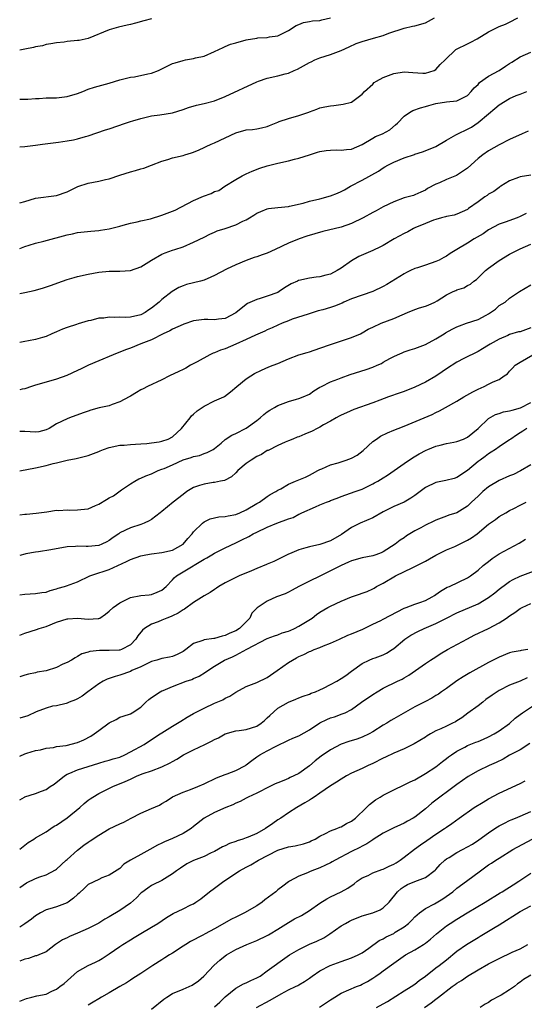
# Model space of a CAD drawing. Units: inches. Extents: x 2601000 to 2604000, y 1539000 to 1542000.
# Drawn here: x 2601000 to 2601096, y 1540450 to 1540637 of the extents above; entities that cross this region are included whole.
import ezdxf

# ---------------------------------------------------------------- set-up
doc = ezdxf.new("R2010")
doc.units = ezdxf.units.IN
doc.header["$MEASUREMENT"] = 0
doc.layers.add('LD26011539_2ft', color=125, linetype='Continuous')

msp = doc.modelspace()

# ---------------------------------------------------------------- linework, layer by layer
at = {"layer": 'LD26011539_2ft'}
for points, elevation in [([(2601000, 1540612.51), (2601001, 1540612.58), (2601003, 1540612.81), (2601004.31, 1540613), (2601007.39, 1540613.39), (2601009, 1540613.63), (2601010.18, 1540613.82), (2601011, 1540614.03), (2601012.47, 1540614.47), (2601013, 1540614.6), (2601016.3, 1540615.7), (2601017, 1540615.91), (2601020.08, 1540617), (2601021, 1540617.3), (2601021.45, 1540617.45), (2601023, 1540617.91), (2601025, 1540618.37), (2601026.58, 1540618.58), (2601029, 1540618.94), (2601031, 1540619.57), (2601032.04, 1540619.96), (2601033.57, 1540620.43), (2601035, 1540620.72), (2601037, 1540621.26), (2601039, 1540622.09), (2601045, 1540624.86), (2601045.35, 1540625), (2601047, 1540625.55), (2601049, 1540625.98), (2601050.38, 1540626.38), (2601051, 1540626.5), (2601052.09, 1540627), (2601052.76, 1540627.24), (2601053.9, 1540627.91), (2601055, 1540628.5), (2601055.33, 1540628.67), (2601056.05, 1540629), (2601057, 1540629.39), (2601059, 1540630.01), (2601061, 1540630.77), (2601062.51, 1540631.49), (2601063.89, 1540632.11), (2601065, 1540632.5), (2601067.14, 1540633.14), (2601069, 1540633.67), (2601070.08, 1540634.08), (2601073, 1540635.07), (2601074.58, 1540635.42), (2601075, 1540635.49), (2601077, 1540636.06), (2601077.6, 1540636.4), (2601078.74, 1540637)], 9092), ([(2601000, 1540601.88), (2601001, 1540602.14), (2601003, 1540602.74), (2601007, 1540603.27), (2601009, 1540603.98), (2601011.05, 1540604.95), (2601013, 1540605.6), (2601015, 1540605.96), (2601016.27, 1540606.27), (2601017, 1540606.42), (2601019, 1540607.12), (2601021, 1540607.78), (2601021.99, 1540608.01), (2601023, 1540608.35), (2601023.56, 1540608.44), (2601025.04, 1540609.04), (2601027, 1540609.76), (2601028.12, 1540610.12), (2601029, 1540610.38), (2601031, 1540610.88), (2601031.36, 1540611), (2601032.64, 1540611.36), (2601033, 1540611.49), (2601034.04, 1540611.96), (2601035, 1540612.35), (2601035.41, 1540612.59), (2601036.32, 1540613), (2601037, 1540613.27), (2601041, 1540615.17), (2601043, 1540615.72), (2601044.19, 1540615.81), (2601045, 1540615.93), (2601045.89, 1540616.11), (2601047, 1540616.38), (2601047.43, 1540616.57), (2601049, 1540617.21), (2601049.28, 1540617.28), (2601051, 1540617.86), (2601053, 1540618.42), (2601054.89, 1540619.11), (2601055, 1540619.17), (2601056.37, 1540619.63), (2601057, 1540619.93), (2601057.92, 1540620.08), (2601059, 1540620.3), (2601059.64, 1540620.36), (2601061.39, 1540620.61), (2601063.01, 1540620.99), (2601065, 1540622.5), (2601065.42, 1540623), (2601067, 1540624.4), (2601067.28, 1540624.72), (2601067.71, 1540625), (2601069, 1540625.65), (2601070.02, 1540626.02), (2601071, 1540626.43), (2601073, 1540626.75), (2601074.6, 1540626.6), (2601076.5, 1540626.5), (2601077, 1540626.5), (2601078.68, 1540627), (2601079, 1540627.17), (2601079.83, 1540628.17), (2601080.75, 1540629), (2601082.81, 1540631), (2601082.92, 1540631.08), (2601085, 1540632.09), (2601085.63, 1540632.37), (2601086.85, 1540633), (2601089, 1540634.35), (2601090.27, 1540635), (2601090.77, 1540635.23), (2601091, 1540635.36), (2601092.22, 1540635.78), (2601093, 1540636.17), (2601094.56, 1540637)], 9090), ([(2601000, 1540621.53), (2601001.56, 1540621.56), (2601003, 1540621.68), (2601003.68, 1540621.68), (2601005, 1540621.79), (2601005.79, 1540621.79), (2601007, 1540621.83), (2601009, 1540622.06), (2601011, 1540622.64), (2601011.99, 1540623), (2601013, 1540623.43), (2601014.18, 1540623.82), (2601017, 1540624.62), (2601019, 1540625.23), (2601019.28, 1540625.28), (2601021, 1540625.73), (2601021.82, 1540625.82), (2601024.34, 1540626.34), (2601025, 1540626.5), (2601026.34, 1540627), (2601027, 1540627.31), (2601028.1, 1540627.9), (2601029, 1540628.3), (2601029.52, 1540628.48), (2601031, 1540628.92), (2601031.5, 1540629), (2601033, 1540629.29), (2601033.4, 1540629.4), (2601035, 1540629.74), (2601037, 1540630.59), (2601037.79, 1540631), (2601038.61, 1540631.39), (2601039, 1540631.53), (2601040.02, 1540631.98), (2601041, 1540632.27), (2601043, 1540632.82), (2601045, 1540633.15), (2601045.19, 1540633.19), (2601047, 1540633.29), (2601047.4, 1540633.4), (2601049, 1540633.6), (2601050.13, 1540634.13), (2601051, 1540634.58), (2601052.45, 1540635.55), (2601053, 1540635.71), (2601053.87, 1540636.13), (2601055, 1540636.29), (2601055.57, 1540636.43), (2601057, 1540636.51), (2601057.38, 1540636.62), (2601059.02, 1540636.98)], 9094), ([(2601025, 1540636.83), (2601023.59, 1540636.41), (2601022, 1540636), (2601021, 1540635.75), (2601020.37, 1540635.63), (2601018.76, 1540635.24), (2601017, 1540634.7), (2601013, 1540633.1), (2601011.28, 1540632.72), (2601011, 1540632.68), (2601009, 1540632.48), (2601008.41, 1540632.41), (2601007, 1540632.28), (2601005.93, 1540632.07), (2601005, 1540631.92), (2601004.3, 1540631.7), (2601003, 1540631.47), (2601002.64, 1540631.36), (2601001, 1540631.04), (2601000, 1540630.87)], 9096), ([(2601000, 1540593.19), (2601001, 1540593.56), (2601001.79, 1540593.79), (2601003, 1540594.2), (2601004.6, 1540594.6), (2601009, 1540595.77), (2601010, 1540596), (2601011, 1540596.2), (2601013.49, 1540596.51), (2601015, 1540596.62), (2601015.32, 1540596.68), (2601017, 1540596.93), (2601019, 1540597.46), (2601019.61, 1540597.61), (2601021, 1540598.02), (2601022.28, 1540598.28), (2601023, 1540598.47), (2601024.85, 1540598.85), (2601027, 1540599.49), (2601029.5, 1540600.5), (2601033, 1540602.29), (2601034.87, 1540603.13), (2601036.34, 1540603.66), (2601037, 1540603.99), (2601037.77, 1540604.23), (2601038.94, 1540605), (2601041, 1540606.3), (2601042.25, 1540607), (2601043, 1540607.38), (2601044.12, 1540607.88), (2601045.57, 1540608.43), (2601047, 1540608.92), (2601049, 1540609.42), (2601051, 1540609.81), (2601052.14, 1540610.14), (2601053, 1540610.32), (2601055, 1540611.01), (2601056.54, 1540611.46), (2601057, 1540611.63), (2601058.17, 1540611.83), (2601059, 1540611.88), (2601060.08, 1540611.92), (2601061, 1540611.85), (2601062.03, 1540611.97), (2601063, 1540612.04), (2601065, 1540612.93), (2601067, 1540614.16), (2601067.54, 1540614.46), (2601068.89, 1540615), (2601070.25, 1540615.75), (2601071.35, 1540616.65), (2601071.73, 1540617), (2601073, 1540618.3), (2601074, 1540619), (2601074.63, 1540619.37), (2601076.1, 1540619.9), (2601077, 1540620.16), (2601077.67, 1540620.33), (2601079, 1540620.71), (2601081.02, 1540621.02), (2601083, 1540621.23), (2601085, 1540622.28), (2601085.68, 1540623), (2601086.28, 1540623.72), (2601087, 1540624.34), (2601087.3, 1540624.7), (2601089, 1540625.95), (2601091, 1540627.01), (2601092.19, 1540627.81), (2601093, 1540628.3), (2601093.4, 1540628.6), (2601095, 1540629.61), (2601097, 1540630.49)], 9088), ([(2601000, 1540584.63), (2601001, 1540584.82), (2601002.77, 1540585.23), (2601004.34, 1540585.66), (2601005.84, 1540586.16), (2601008.12, 1540587), (2601009, 1540587.3), (2601010.31, 1540587.7), (2601011, 1540587.88), (2601013, 1540588.32), (2601015, 1540588.67), (2601017, 1540588.88), (2601019, 1540588.87), (2601021, 1540588.98), (2601023, 1540589.71), (2601025, 1540590.95), (2601027, 1540592.11), (2601027.64, 1540592.36), (2601029, 1540592.86), (2601029.47, 1540593), (2601031, 1540593.53), (2601033, 1540594.36), (2601035, 1540595.35), (2601036.08, 1540595.92), (2601037, 1540596.28), (2601037.48, 1540596.52), (2601039, 1540596.99), (2601041, 1540597.67), (2601042.35, 1540598.35), (2601043, 1540598.65), (2601043.63, 1540599), (2601044.47, 1540599.53), (2601045, 1540599.9), (2601045.76, 1540600.24), (2601047, 1540600.7), (2601047.24, 1540600.76), (2601049, 1540600.97), (2601051, 1540601.17), (2601051.22, 1540601.22), (2601053.83, 1540601.83), (2601055, 1540602.18), (2601057, 1540602.62), (2601059, 1540603.17), (2601060.31, 1540603.69), (2601061, 1540604.03), (2601061.64, 1540604.36), (2601062.79, 1540605), (2601065, 1540606.18), (2601068.11, 1540607.89), (2601069, 1540608.51), (2601069.32, 1540608.68), (2601069.85, 1540609), (2601071, 1540609.61), (2601073, 1540610.44), (2601074.93, 1540611.07), (2601075, 1540611.11), (2601076.48, 1540611.52), (2601077.91, 1540612.09), (2601079, 1540612.57), (2601081, 1540613.77), (2601082.78, 1540614.78), (2601083.14, 1540615), (2601085, 1540615.85), (2601085.75, 1540616.25), (2601087, 1540617.1), (2601089, 1540618.78), (2601090.22, 1540619.78), (2601091, 1540620.5), (2601091.32, 1540620.68), (2601091.83, 1540621), (2601093, 1540621.66), (2601094.27, 1540622.27), (2601095, 1540622.52), (2601096.29, 1540623)], 9086), ([(2601096.54, 1540615.45), (2601095.39, 1540615), (2601093, 1540613.92), (2601091, 1540612.88), (2601089, 1540611.72), (2601087.9, 1540611), (2601087, 1540610.3), (2601085, 1540608.46), (2601082.94, 1540607.06), (2601081, 1540606.28), (2601079.67, 1540605.68), (2601079, 1540605.4), (2601077.42, 1540604.58), (2601077, 1540604.29), (2601076.14, 1540603.86), (2601075, 1540603.37), (2601074.74, 1540603.26), (2601073, 1540602.79), (2601071, 1540602.06), (2601069, 1540601.08), (2601067.65, 1540600.35), (2601067, 1540600.02), (2601065.22, 1540599), (2601063, 1540597.94), (2601061, 1540597.26), (2601057.56, 1540596.44), (2601056.02, 1540595.98), (2601054.5, 1540595.5), (2601053.02, 1540595), (2601051, 1540594.21), (2601048.52, 1540593), (2601047, 1540592.31), (2601046, 1540592), (2601045, 1540591.6), (2601044.53, 1540591.47), (2601043, 1540590.91), (2601041, 1540590.08), (2601039.24, 1540589.24), (2601037, 1540588.08), (2601036.27, 1540587.73), (2601035, 1540587.19), (2601034.31, 1540587), (2601031.66, 1540586.34), (2601031, 1540586.1), (2601030.21, 1540585.79), (2601028.96, 1540585.04), (2601027, 1540583.52), (2601026.49, 1540583), (2601025, 1540581.83), (2601024.49, 1540581.51), (2601023.82, 1540581), (2601023, 1540580.58), (2601021, 1540580.13), (2601020.07, 1540580.07), (2601019, 1540580.12), (2601018.05, 1540580.05), (2601017, 1540580.16), (2601015.97, 1540579.97), (2601015, 1540579.93), (2601013.53, 1540579.53), (2601013, 1540579.43), (2601011.1, 1540578.9), (2601010.76, 1540578.76), (2601009, 1540578.18), (2601008.13, 1540577.87), (2601007, 1540577.37), (2601006.07, 1540577), (2601005, 1540576.5), (2601004.3, 1540576.3), (2601003, 1540575.88), (2601001.68, 1540575.68), (2601001, 1540575.55), (2601000, 1540575.33)], 9084), ([(2601097, 1540607.12), (2601095, 1540606.83), (2601094.69, 1540606.69), (2601093, 1540606.05), (2601091.33, 1540605), (2601091.13, 1540604.87), (2601091, 1540604.8), (2601089.98, 1540604.02), (2601089, 1540603.48), (2601088.73, 1540603.27), (2601088.31, 1540603), (2601087, 1540602.08), (2601085.21, 1540600.79), (2601085, 1540600.61), (2601083, 1540599.71), (2601082.48, 1540599.52), (2601081, 1540599.27), (2601080.82, 1540599.18), (2601080.06, 1540599), (2601079, 1540598.72), (2601078.57, 1540598.57), (2601077, 1540597.96), (2601075, 1540597.1), (2601074.78, 1540597), (2601073.65, 1540596.35), (2601073, 1540596.02), (2601071.09, 1540595), (2601069, 1540593.78), (2601068.49, 1540593.51), (2601067, 1540592.78), (2601066.6, 1540592.6), (2601064.35, 1540591.65), (2601063, 1540590.87), (2601061, 1540589.46), (2601060.29, 1540589), (2601059, 1540588.34), (2601058.12, 1540588.12), (2601057, 1540587.81), (2601056.28, 1540587.72), (2601055, 1540587.58), (2601053, 1540587.14), (2601052.9, 1540587.1), (2601052.7, 1540587), (2601051.54, 1540586.46), (2601050.29, 1540585.71), (2601049.26, 1540585), (2601049, 1540584.86), (2601047, 1540584.11), (2601045.67, 1540583.67), (2601045, 1540583.48), (2601043.25, 1540582.75), (2601043, 1540582.57), (2601041, 1540580.98), (2601039, 1540579.87), (2601037.76, 1540579.76), (2601037, 1540579.65), (2601035.73, 1540579.73), (2601035, 1540579.72), (2601033.52, 1540579.52), (2601033, 1540579.44), (2601031.17, 1540578.83), (2601031, 1540578.76), (2601029, 1540577.85), (2601028.47, 1540577.53), (2601027.23, 1540577), (2601025, 1540575.87), (2601023, 1540575.05), (2601021, 1540574.27), (2601020.06, 1540573.94), (2601017.75, 1540573), (2601015, 1540571.85), (2601013.06, 1540571), (2601011.69, 1540570.31), (2601011, 1540570.02), (2601008.93, 1540569.07), (2601007, 1540568.34), (2601005, 1540567.77), (2601003, 1540567.24), (2601002.25, 1540567), (2601001, 1540566.56), (2601000.45, 1540566.45), (2601000, 1540566.33)], 9082), ([(2601096.14, 1540599.86), (2601095, 1540599.25), (2601094.4, 1540599), (2601092.17, 1540598.17), (2601091, 1540597.79), (2601089, 1540596.72), (2601088, 1540596), (2601086.29, 1540595), (2601085, 1540594.18), (2601082.98, 1540593), (2601081.74, 1540592.26), (2601081, 1540591.74), (2601080.51, 1540591.49), (2601079.65, 1540591), (2601079, 1540590.7), (2601077, 1540590.04), (2601075.54, 1540589.54), (2601075, 1540589.38), (2601074.2, 1540589), (2601073.39, 1540588.61), (2601073, 1540588.4), (2601069.66, 1540586.34), (2601069, 1540585.95), (2601067.03, 1540585), (2601065, 1540584.34), (2601063, 1540583.62), (2601061.55, 1540583), (2601061.18, 1540582.82), (2601059.75, 1540582.25), (2601059, 1540581.98), (2601057.54, 1540581.54), (2601056.68, 1540581.32), (2601054.73, 1540580.73), (2601051.75, 1540579.75), (2601051, 1540579.48), (2601049.81, 1540579), (2601049, 1540578.65), (2601047.9, 1540578.1), (2601047, 1540577.72), (2601046.52, 1540577.48), (2601044.73, 1540576.73), (2601043, 1540575.9), (2601041, 1540574.99), (2601039, 1540574.13), (2601038.13, 1540573.87), (2601037, 1540573.37), (2601036.71, 1540573.29), (2601036.08, 1540573), (2601033.68, 1540571.68), (2601032.41, 1540571), (2601031.52, 1540570.48), (2601031, 1540570.23), (2601030.2, 1540569.8), (2601028.41, 1540569), (2601027, 1540568.27), (2601024.28, 1540567), (2601023.45, 1540566.55), (2601023, 1540566.33), (2601022.18, 1540565.82), (2601021, 1540565.16), (2601020.76, 1540565), (2601019, 1540564.05), (2601017.57, 1540563.57), (2601017, 1540563.33), (2601015.09, 1540562.91), (2601013.49, 1540562.51), (2601013, 1540562.31), (2601012.02, 1540561.98), (2601009.45, 1540561), (2601009, 1540560.85), (2601007, 1540559.87), (2601005.58, 1540559), (2601005, 1540558.72), (2601003.62, 1540558.38), (2601003, 1540558.27), (2601001, 1540558.42), (2601000.42, 1540558.42), (2601000, 1540558.42)], 9080), ([(2601000, 1540550.95), (2601003, 1540551.5), (2601005, 1540551.96), (2601006.34, 1540552.34), (2601007, 1540552.47), (2601008.98, 1540552.98), (2601010.72, 1540553.28), (2601013, 1540553.86), (2601015, 1540554.61), (2601015.27, 1540554.73), (2601015.92, 1540555), (2601017, 1540555.4), (2601019, 1540555.84), (2601019.86, 1540555.86), (2601021, 1540555.97), (2601021.99, 1540555.99), (2601023, 1540556.08), (2601024.15, 1540556.15), (2601025, 1540556.25), (2601026.45, 1540556.45), (2601027, 1540556.56), (2601028.18, 1540557), (2601029, 1540557.43), (2601030.72, 1540559), (2601032.34, 1540561), (2601032.61, 1540561.39), (2601033, 1540561.72), (2601033.66, 1540562.34), (2601035, 1540563.27), (2601037, 1540564.23), (2601038.72, 1540565), (2601038.9, 1540565.1), (2601040.04, 1540565.96), (2601041.24, 1540567), (2601043, 1540568.4), (2601043.88, 1540569), (2601044.58, 1540569.42), (2601045.91, 1540570.09), (2601047.32, 1540570.68), (2601048.14, 1540571), (2601049, 1540571.36), (2601051, 1540572.26), (2601053, 1540572.97), (2601054.56, 1540573.44), (2601055, 1540573.56), (2601057, 1540574.25), (2601059, 1540574.98), (2601063, 1540576.28), (2601064.68, 1540577), (2601065, 1540577.15), (2601066.15, 1540577.85), (2601067, 1540578.26), (2601068.63, 1540579), (2601071, 1540579.89), (2601072.57, 1540580.57), (2601073.62, 1540581), (2601075, 1540581.59), (2601075.91, 1540581.91), (2601077, 1540582.25), (2601077.55, 1540582.45), (2601078.83, 1540583), (2601079.22, 1540583.22), (2601081, 1540584.36), (2601082.29, 1540585), (2601082.79, 1540585.21), (2601083, 1540585.32), (2601084.3, 1540585.7), (2601085, 1540586.14), (2601085.56, 1540586.44), (2601086.2, 1540587), (2601086.69, 1540587.31), (2601088.4, 1540589), (2601089, 1540589.47), (2601091, 1540590.91), (2601093, 1540592.1), (2601093.59, 1540592.41), (2601095, 1540593.13), (2601097, 1540594.04)], 9078), ([(2601000, 1540542.58), (2601001, 1540542.7), (2601001.29, 1540542.71), (2601003.11, 1540542.89), (2601005.17, 1540543.17), (2601007, 1540543.47), (2601007.41, 1540543.41), (2601009, 1540543.56), (2601009.5, 1540543.5), (2601011, 1540543.52), (2601011.61, 1540543.61), (2601013, 1540543.76), (2601014.38, 1540544.38), (2601015, 1540544.62), (2601016.5, 1540545.5), (2601017, 1540545.82), (2601017.79, 1540546.21), (2601019.32, 1540547.32), (2601021, 1540548.5), (2601021.83, 1540549), (2601022.59, 1540549.41), (2601023, 1540549.57), (2601023.97, 1540550.03), (2601025, 1540550.4), (2601026.27, 1540551), (2601027, 1540551.25), (2601027.43, 1540551.43), (2601029, 1540552.12), (2601031, 1540553.04), (2601032.53, 1540553.47), (2601033, 1540553.7), (2601034.11, 1540553.89), (2601035, 1540554.24), (2601035.57, 1540554.44), (2601036.7, 1540555), (2601037, 1540555.22), (2601038.23, 1540556.23), (2601039, 1540556.89), (2601040.27, 1540557.73), (2601041, 1540558.03), (2601043, 1540559.04), (2601045, 1540560.49), (2601045.64, 1540561), (2601046.37, 1540561.63), (2601047, 1540562.15), (2601047.49, 1540562.51), (2601048.36, 1540563), (2601049, 1540563.39), (2601051, 1540564.13), (2601052.57, 1540564.57), (2601053, 1540564.67), (2601053.81, 1540565), (2601055, 1540565.54), (2601055.83, 1540566.17), (2601057, 1540566.82), (2601057.3, 1540567), (2601059, 1540567.84), (2601060.38, 1540568.38), (2601061, 1540568.64), (2601062.75, 1540569.25), (2601065.78, 1540570.22), (2601067, 1540570.66), (2601067.85, 1540571), (2601068.65, 1540571.36), (2601069, 1540571.57), (2601070.28, 1540572.28), (2601071, 1540572.66), (2601071.73, 1540573), (2601072.62, 1540573.38), (2601073, 1540573.53), (2601074.09, 1540573.91), (2601075, 1540574.19), (2601077, 1540574.94), (2601079, 1540576.01), (2601080.55, 1540577), (2601080.83, 1540577.17), (2601082.12, 1540577.88), (2601083, 1540578.33), (2601083.47, 1540578.53), (2601084.81, 1540579), (2601087, 1540579.72), (2601088.54, 1540580.54), (2601089, 1540580.77), (2601089.38, 1540581), (2601090.33, 1540581.67), (2601091, 1540582.33), (2601092.12, 1540583), (2601093, 1540583.78), (2601094.89, 1540585), (2601097, 1540586.28)], 9076), ([(2601097, 1540578.12), (2601095, 1540577.39), (2601094.67, 1540577.33), (2601093, 1540576.83), (2601092.67, 1540576.67), (2601091, 1540575.96), (2601089.31, 1540575), (2601089, 1540574.8), (2601087.84, 1540574.16), (2601087, 1540573.65), (2601084.29, 1540572.29), (2601083, 1540571.62), (2601081, 1540570.36), (2601080.21, 1540569.79), (2601079, 1540568.94), (2601077, 1540567.8), (2601075, 1540566.88), (2601073, 1540566.05), (2601072.21, 1540565.79), (2601070.02, 1540565), (2601068.39, 1540564.39), (2601067, 1540563.85), (2601063.4, 1540562.6), (2601062.02, 1540561.98), (2601061, 1540561.54), (2601060.67, 1540561.33), (2601060.05, 1540561), (2601059, 1540560.37), (2601057.67, 1540559.67), (2601057, 1540559.25), (2601056.47, 1540559), (2601055.53, 1540558.47), (2601054.1, 1540557.9), (2601053, 1540557.42), (2601052.68, 1540557.32), (2601051.82, 1540557), (2601051, 1540556.64), (2601050.4, 1540556.4), (2601049, 1540555.77), (2601047.15, 1540554.85), (2601047, 1540554.8), (2601045.9, 1540554.09), (2601045, 1540553.68), (2601043.91, 1540553), (2601043, 1540552.33), (2601041.39, 1540551), (2601041, 1540550.57), (2601040.21, 1540549.79), (2601038.88, 1540549.12), (2601038.13, 1540549), (2601037, 1540548.76), (2601036.74, 1540548.74), (2601035, 1540548.45), (2601034.14, 1540548.14), (2601033, 1540547.77), (2601031.74, 1540547), (2601031, 1540546.48), (2601029.14, 1540545), (2601027, 1540543.25), (2601026.65, 1540543), (2601025, 1540541.7), (2601024.57, 1540541.43), (2601023.6, 1540541), (2601023, 1540540.77), (2601021, 1540540.13), (2601019, 1540539.15), (2601018.8, 1540539), (2601017.72, 1540538.28), (2601017, 1540537.73), (2601016.54, 1540537.46), (2601015.6, 1540537), (2601015, 1540536.78), (2601013, 1540536.61), (2601012.59, 1540536.59), (2601011, 1540536.64), (2601010.59, 1540536.59), (2601009, 1540536.5), (2601005.94, 1540535.94), (2601003.56, 1540535.56), (2601003, 1540535.51), (2601001.16, 1540535.16), (2601001, 1540535.14), (2601000, 1540534.89)], 9074), ([(2601000, 1540527.42), (2601001, 1540527.56), (2601003, 1540527.67), (2601004.17, 1540527.83), (2601005, 1540527.93), (2601005.79, 1540528.21), (2601007, 1540528.55), (2601007.33, 1540528.67), (2601008.51, 1540529), (2601008.86, 1540529.14), (2601011, 1540529.89), (2601013.28, 1540531), (2601015, 1540531.6), (2601015.85, 1540531.85), (2601017, 1540532.21), (2601020.28, 1540533.72), (2601021, 1540534.11), (2601023, 1540534.82), (2601023.95, 1540535), (2601025, 1540535.18), (2601027, 1540535.42), (2601029, 1540535.91), (2601031, 1540537), (2601031.91, 1540538.09), (2601032.74, 1540539), (2601033, 1540539.34), (2601034.69, 1540541), (2601035, 1540541.24), (2601036.18, 1540541.82), (2601037.8, 1540542.2), (2601039, 1540542.27), (2601039.58, 1540542.42), (2601041, 1540542.66), (2601041.81, 1540543), (2601043, 1540543.56), (2601045, 1540544.77), (2601045.49, 1540545), (2601047, 1540546.1), (2601047.56, 1540546.44), (2601048.6, 1540547), (2601049, 1540547.27), (2601049.55, 1540547.55), (2601051, 1540548.43), (2601052.34, 1540549), (2601053, 1540549.24), (2601054.23, 1540549.77), (2601055, 1540550.13), (2601055.56, 1540550.44), (2601056.6, 1540551), (2601057, 1540551.24), (2601057.36, 1540551.36), (2601059, 1540552.11), (2601060.47, 1540552.47), (2601062, 1540553), (2601063, 1540553.39), (2601064.04, 1540553.96), (2601065.18, 1540554.82), (2601067, 1540556.51), (2601067.7, 1540557), (2601068.48, 1540557.52), (2601069.83, 1540558.17), (2601071, 1540558.65), (2601071.83, 1540559), (2601073, 1540559.46), (2601076.79, 1540561), (2601078.32, 1540561.68), (2601079, 1540562.04), (2601079.67, 1540562.33), (2601080.83, 1540563), (2601083, 1540564.21), (2601084.28, 1540565), (2601086.01, 1540565.99), (2601087, 1540566.49), (2601088.19, 1540567), (2601089, 1540567.39), (2601089.88, 1540567.88), (2601091, 1540568.32), (2601091.96, 1540569), (2601092.59, 1540569.41), (2601093, 1540569.89), (2601093.57, 1540570.43), (2601094.07, 1540571), (2601095, 1540571.61), (2601097.43, 1540573)], 9072), ([(2601000, 1540519.71), (2601001, 1540520.11), (2601003.2, 1540520.8), (2601003.71, 1540521), (2601005, 1540521.4), (2601007, 1540522.19), (2601009, 1540522.84), (2601009.15, 1540522.85), (2601011, 1540522.97), (2601013, 1540522.77), (2601014.91, 1540522.91), (2601015, 1540522.91), (2601015.18, 1540523), (2601016.28, 1540523.72), (2601017, 1540524.28), (2601017.72, 1540525), (2601019, 1540525.9), (2601020.78, 1540526.78), (2601021, 1540526.9), (2601023, 1540527.3), (2601024.6, 1540527.4), (2601025, 1540527.45), (2601026.12, 1540527.88), (2601027, 1540528.29), (2601027.77, 1540529), (2601029, 1540530.27), (2601029.34, 1540530.66), (2601029.76, 1540531), (2601031, 1540531.77), (2601035, 1540534.15), (2601035.55, 1540534.45), (2601036.49, 1540535), (2601037, 1540535.32), (2601039, 1540536.34), (2601041, 1540537.26), (2601042.18, 1540537.82), (2601043.49, 1540538.51), (2601044.33, 1540539), (2601045, 1540539.33), (2601047, 1540540.26), (2601048.78, 1540541), (2601051, 1540541.84), (2601051.88, 1540542.12), (2601053, 1540542.75), (2601053.2, 1540542.8), (2601053.57, 1540543), (2601056.14, 1540544.14), (2601057, 1540544.48), (2601058.21, 1540545), (2601058.78, 1540545.22), (2601059, 1540545.33), (2601060.23, 1540545.77), (2601061, 1540546.1), (2601063.7, 1540547), (2601065, 1540547.48), (2601065.92, 1540547.92), (2601067, 1540548.46), (2601067.34, 1540548.66), (2601067.96, 1540549), (2601069, 1540549.62), (2601069.84, 1540550.16), (2601073, 1540552.38), (2601074.57, 1540553.44), (2601075.83, 1540554.17), (2601077.14, 1540554.86), (2601077.47, 1540555), (2601079, 1540555.61), (2601079.8, 1540555.8), (2601081, 1540556.14), (2601082.39, 1540556.39), (2601083, 1540556.54), (2601084.25, 1540557), (2601085, 1540557.34), (2601087, 1540558.99), (2601089, 1540560.9), (2601090.32, 1540561.68), (2601091, 1540561.86), (2601091.84, 1540562.16), (2601093, 1540562.33), (2601093.5, 1540562.5), (2601095.08, 1540562.92), (2601097, 1540563.94)], 9070), ([(2601096.27, 1540559), (2601095.5, 1540558.5), (2601095, 1540558.16), (2601094.3, 1540557.7), (2601093.25, 1540557), (2601093, 1540556.82), (2601091, 1540555.5), (2601090.3, 1540555), (2601089.51, 1540554.49), (2601089, 1540554.18), (2601088.34, 1540553.66), (2601087.38, 1540553), (2601087, 1540552.71), (2601085, 1540551.04), (2601083, 1540549.71), (2601082.47, 1540549.53), (2601080.88, 1540549.12), (2601079, 1540548.75), (2601077, 1540547.78), (2601075, 1540546.29), (2601074.24, 1540545.76), (2601073, 1540545.03), (2601071, 1540544.16), (2601069, 1540543.17), (2601067, 1540542.03), (2601064.64, 1540541), (2601063, 1540540.17), (2601061.11, 1540538.89), (2601059, 1540537.65), (2601057, 1540536.95), (2601055, 1540536.54), (2601054.31, 1540536.31), (2601053, 1540535.98), (2601051.22, 1540535.22), (2601051, 1540535.14), (2601048.27, 1540533.73), (2601047, 1540533.21), (2601046.86, 1540533.14), (2601045, 1540532.4), (2601043.99, 1540531.99), (2601041.68, 1540531), (2601041, 1540530.7), (2601039, 1540529.67), (2601037.81, 1540529), (2601037.34, 1540528.66), (2601037, 1540528.44), (2601036.15, 1540527.85), (2601035, 1540527.23), (2601033, 1540525.94), (2601031.31, 1540524.69), (2601031, 1540524.57), (2601030.1, 1540523.9), (2601029, 1540523.42), (2601028.72, 1540523.28), (2601027.92, 1540523), (2601027, 1540522.58), (2601026.28, 1540522.28), (2601025, 1540521.8), (2601023.7, 1540521), (2601023.31, 1540520.69), (2601022.41, 1540519.59), (2601022.06, 1540519), (2601021, 1540517.91), (2601019.34, 1540517), (2601019, 1540516.89), (2601018.88, 1540516.88), (2601017, 1540516.8), (2601015.17, 1540516.83), (2601013.33, 1540516.67), (2601013, 1540516.54), (2601011.79, 1540516.21), (2601011, 1540515.72), (2601010.54, 1540515.46), (2601009.84, 1540515), (2601009, 1540514.55), (2601008.21, 1540514.21), (2601007, 1540513.62), (2601005, 1540512.98), (2601003.3, 1540512.7), (2601003, 1540512.58), (2601001.65, 1540512.35), (2601001, 1540512.12), (2601000, 1540511.83)], 9068), ([(2601097, 1540552.11), (2601095.04, 1540550.96), (2601093.72, 1540550.28), (2601093, 1540550.01), (2601091, 1540549.14), (2601089, 1540547.93), (2601087.9, 1540547), (2601087, 1540546.17), (2601085.75, 1540545), (2601085, 1540544.26), (2601083, 1540543.01), (2601081.48, 1540542.52), (2601081, 1540542.33), (2601080.01, 1540541.99), (2601079, 1540541.59), (2601078.61, 1540541.39), (2601077, 1540540.65), (2601076.16, 1540540.16), (2601075, 1540539.53), (2601073.42, 1540538.58), (2601073, 1540538.26), (2601072.22, 1540537.78), (2601071.25, 1540537), (2601069, 1540535.58), (2601068.61, 1540535.39), (2601067.59, 1540535), (2601067, 1540534.82), (2601065, 1540534.43), (2601063, 1540533.85), (2601062.42, 1540533.58), (2601061, 1540533), (2601059, 1540531.93), (2601057, 1540530.95), (2601055, 1540530.03), (2601053.01, 1540528.99), (2601051.73, 1540528.27), (2601051, 1540527.9), (2601050.38, 1540527.62), (2601048.75, 1540527), (2601047, 1540526.22), (2601045.06, 1540524.94), (2601044.09, 1540523.91), (2601043.66, 1540523), (2601041.72, 1540521), (2601041, 1540520.55), (2601039.9, 1540520.1), (2601039, 1540519.65), (2601038.45, 1540519.55), (2601037, 1540519.13), (2601036.87, 1540519.13), (2601035, 1540518.86), (2601034.73, 1540518.73), (2601033, 1540518.14), (2601031.51, 1540517), (2601031, 1540516.64), (2601029.91, 1540516.09), (2601029, 1540515.72), (2601028.42, 1540515.58), (2601027, 1540515.3), (2601026.02, 1540515), (2601025, 1540514.71), (2601024.49, 1540514.49), (2601023, 1540513.74), (2601021.29, 1540513), (2601021, 1540512.86), (2601019, 1540512.14), (2601018.09, 1540511.91), (2601016.61, 1540511.39), (2601015.82, 1540511), (2601015, 1540510.51), (2601012.93, 1540509), (2601011.85, 1540508.15), (2601011, 1540507.63), (2601010.56, 1540507.44), (2601009.37, 1540507), (2601009, 1540506.82), (2601008.79, 1540506.79), (2601007, 1540506.33), (2601006.23, 1540506.23), (2601005, 1540505.86), (2601003.15, 1540505.15), (2601001.56, 1540504.44), (2601000, 1540503.99)], 9066), ([(2601000, 1540496.73), (2601001, 1540497.22), (2601001.33, 1540497.32), (2601003, 1540497.81), (2601003.97, 1540497.97), (2601005, 1540498.26), (2601006.39, 1540498.39), (2601007, 1540498.58), (2601008.8, 1540498.8), (2601011, 1540499.35), (2601012.15, 1540499.85), (2601013.47, 1540500.53), (2601014.14, 1540501), (2601015, 1540501.64), (2601017, 1540503.06), (2601018.28, 1540503.72), (2601019, 1540504.17), (2601019.65, 1540504.35), (2601021, 1540504.82), (2601021.34, 1540505), (2601023, 1540506.07), (2601023.93, 1540507), (2601024.49, 1540507.51), (2601025, 1540507.87), (2601026.67, 1540509), (2601027, 1540509.16), (2601027.26, 1540509.26), (2601029, 1540510.02), (2601031.61, 1540511), (2601032.65, 1540511.35), (2601033, 1540511.52), (2601034.05, 1540511.95), (2601035.29, 1540512.71), (2601035.69, 1540513), (2601037, 1540513.87), (2601038.87, 1540515), (2601040.37, 1540515.63), (2601041, 1540515.96), (2601043.11, 1540517.11), (2601047, 1540519.1), (2601048.39, 1540519.61), (2601049, 1540519.82), (2601049.84, 1540520.16), (2601051, 1540520.48), (2601051.36, 1540520.64), (2601052.18, 1540521), (2601053, 1540521.42), (2601055.5, 1540523), (2601056.34, 1540523.66), (2601057, 1540524.12), (2601058.49, 1540525), (2601059, 1540525.27), (2601061, 1540526.21), (2601063, 1540527.05), (2601064.47, 1540527.53), (2601065, 1540527.74), (2601065.94, 1540528.06), (2601067, 1540528.54), (2601067.3, 1540528.7), (2601067.75, 1540529), (2601069, 1540529.64), (2601071.33, 1540531), (2601074.61, 1540532.61), (2601075, 1540532.78), (2601077, 1540533.8), (2601077.79, 1540534.21), (2601079, 1540534.92), (2601081, 1540535.93), (2601082.6, 1540536.6), (2601083, 1540536.78), (2601085, 1540537.76), (2601085.77, 1540538.23), (2601086.84, 1540539), (2601089, 1540540.81), (2601090.29, 1540541.71), (2601091, 1540542.26), (2601092.25, 1540543), (2601093, 1540543.41), (2601093.78, 1540543.78), (2601095, 1540544.43), (2601096.16, 1540545)], 9064), ([(2601000, 1540488.48), (2601000.91, 1540489), (2601001, 1540489.04), (2601003, 1540489.66), (2601004.12, 1540490.12), (2601005, 1540490.44), (2601005.8, 1540491), (2601006.53, 1540491.47), (2601008.52, 1540493), (2601009, 1540493.31), (2601009.51, 1540493.51), (2601011, 1540494.17), (2601015, 1540495.43), (2601016.22, 1540495.78), (2601017, 1540495.97), (2601017.77, 1540496.23), (2601019, 1540496.56), (2601019.95, 1540497), (2601021, 1540497.55), (2601023.6, 1540499), (2601024.47, 1540499.53), (2601026.69, 1540501), (2601027, 1540501.22), (2601029, 1540502.47), (2601029.93, 1540503), (2601030.57, 1540503.43), (2601031.81, 1540504.19), (2601033, 1540504.87), (2601035, 1540505.9), (2601037, 1540506.81), (2601038.53, 1540507.47), (2601039, 1540507.75), (2601039.87, 1540508.13), (2601041, 1540508.9), (2601043, 1540509.97), (2601045, 1540510.78), (2601047, 1540511.72), (2601048.9, 1540513), (2601051, 1540514.53), (2601051.77, 1540515), (2601052.57, 1540515.43), (2601053, 1540515.7), (2601053.94, 1540516.06), (2601055, 1540516.65), (2601055.27, 1540516.73), (2601055.87, 1540517), (2601057, 1540517.4), (2601057.69, 1540517.69), (2601059, 1540518.21), (2601060.69, 1540519), (2601062.29, 1540519.71), (2601063, 1540519.97), (2601065.11, 1540520.89), (2601067, 1540521.82), (2601068.52, 1540522.52), (2601069, 1540522.75), (2601073, 1540524.86), (2601073.38, 1540525), (2601075, 1540525.65), (2601075.96, 1540525.96), (2601077, 1540526.34), (2601078.31, 1540527), (2601078.71, 1540527.29), (2601079, 1540527.46), (2601079.87, 1540528.13), (2601081.16, 1540528.84), (2601081.6, 1540529), (2601085, 1540530.64), (2601085.57, 1540531), (2601087, 1540532.1), (2601088, 1540533), (2601089, 1540533.76), (2601089.68, 1540534.32), (2601091, 1540535.16), (2601094.79, 1540537.21), (2601096.03, 1540537.97)], 9062), ([(2601000, 1540479.07), (2601001.63, 1540480.37), (2601002.66, 1540481), (2601003, 1540481.22), (2601005, 1540482.41), (2601005.88, 1540483), (2601006.57, 1540483.43), (2601007, 1540483.67), (2601009, 1540485.05), (2601011.42, 1540487), (2601012.23, 1540487.77), (2601013, 1540488.39), (2601013.36, 1540488.64), (2601013.9, 1540489), (2601015, 1540489.64), (2601017.65, 1540491), (2601020.05, 1540491.95), (2601021, 1540492.41), (2601021.42, 1540492.58), (2601022.3, 1540493), (2601023.45, 1540493.45), (2601025, 1540494), (2601027, 1540494.76), (2601028.54, 1540495.46), (2601029, 1540495.76), (2601029.83, 1540496.17), (2601031.06, 1540497), (2601033, 1540497.97), (2601035.13, 1540499), (2601036.4, 1540499.6), (2601037, 1540499.93), (2601037.73, 1540500.27), (2601039.01, 1540500.99), (2601041, 1540501.59), (2601041.64, 1540501.64), (2601043, 1540501.85), (2601045, 1540502.44), (2601045.83, 1540503), (2601046.44, 1540503.56), (2601047, 1540504.04), (2601047.49, 1540504.51), (2601049, 1540505.87), (2601051, 1540507.03), (2601052.42, 1540507.58), (2601053, 1540507.84), (2601053.82, 1540508.18), (2601055, 1540508.54), (2601055.3, 1540508.7), (2601056.13, 1540509), (2601057, 1540509.35), (2601057.66, 1540509.66), (2601059, 1540510.34), (2601060.21, 1540511), (2601061, 1540511.48), (2601061.92, 1540512.08), (2601063, 1540512.9), (2601065, 1540514.36), (2601066.35, 1540515), (2601067, 1540515.28), (2601067.46, 1540515.46), (2601069, 1540516.01), (2601069.65, 1540516.35), (2601070.71, 1540517), (2601071, 1540517.2), (2601073.12, 1540519), (2601074.26, 1540519.74), (2601075.57, 1540520.43), (2601076.79, 1540521), (2601079, 1540521.95), (2601081.02, 1540523), (2601083, 1540523.97), (2601087, 1540525.72), (2601089, 1540526.91), (2601090.2, 1540527.8), (2601091, 1540528.49), (2601092.44, 1540529.56), (2601093, 1540529.93), (2601093.7, 1540530.3), (2601095, 1540530.92), (2601098.06, 1540532.06)], 9060), ([(2601000, 1540471.78), (2601001.28, 1540472.72), (2601003, 1540473.52), (2601003.83, 1540473.83), (2601005, 1540474.19), (2601006.81, 1540475.19), (2601007, 1540475.31), (2601008.85, 1540477), (2601009, 1540477.12), (2601011, 1540478.92), (2601012.17, 1540479.83), (2601013, 1540480.44), (2601013.35, 1540480.65), (2601015, 1540481.73), (2601017, 1540482.93), (2601019, 1540483.92), (2601019.77, 1540484.23), (2601021.18, 1540485), (2601023, 1540485.91), (2601025, 1540486.82), (2601026.55, 1540487.45), (2601027, 1540487.74), (2601027.8, 1540488.2), (2601029, 1540489.02), (2601031, 1540489.9), (2601032.43, 1540490.43), (2601033.83, 1540491), (2601035, 1540491.52), (2601037.36, 1540492.64), (2601039, 1540493.26), (2601039.39, 1540493.39), (2601041, 1540494.01), (2601042.86, 1540495), (2601043, 1540495.09), (2601044.06, 1540495.94), (2601045, 1540496.6), (2601045.61, 1540497), (2601047, 1540497.79), (2601048.67, 1540498.67), (2601051, 1540499.79), (2601051.82, 1540500.18), (2601053, 1540500.65), (2601055, 1540501.78), (2601057, 1540503.08), (2601058.3, 1540503.7), (2601059, 1540504.02), (2601059.75, 1540504.25), (2601061.23, 1540504.77), (2601061.76, 1540505), (2601063, 1540505.63), (2601064.86, 1540507), (2601067, 1540508.47), (2601067.84, 1540509), (2601069, 1540509.67), (2601071.7, 1540511), (2601072.59, 1540511.41), (2601073, 1540511.66), (2601073.88, 1540512.12), (2601077, 1540514.34), (2601077.97, 1540515), (2601079, 1540515.65), (2601079.81, 1540516.19), (2601081.21, 1540517), (2601085, 1540519.07), (2601086.29, 1540519.71), (2601089.01, 1540520.99), (2601091, 1540522.09), (2601092.38, 1540523), (2601093, 1540523.44), (2601093.96, 1540524.04), (2601095, 1540524.79), (2601095.4, 1540525), (2601097, 1540525.75)], 9058), ([(2601096.47, 1540517), (2601095.18, 1540516.82), (2601095, 1540516.76), (2601093.51, 1540516.49), (2601093, 1540516.38), (2601091, 1540515.59), (2601089, 1540514.53), (2601085.43, 1540512.57), (2601084.19, 1540511.81), (2601083, 1540511.05), (2601081, 1540509.6), (2601080.09, 1540509), (2601079.48, 1540508.52), (2601079, 1540508.25), (2601078.24, 1540507.76), (2601077, 1540507.17), (2601075, 1540506.12), (2601071, 1540503.84), (2601070.47, 1540503.53), (2601069.67, 1540503), (2601069, 1540502.62), (2601067, 1540501.37), (2601066.33, 1540501), (2601065, 1540500.37), (2601064, 1540500), (2601062.48, 1540499.52), (2601060.99, 1540499.01), (2601059, 1540497.97), (2601057.23, 1540496.77), (2601056.11, 1540495.89), (2601055, 1540494.92), (2601053, 1540493.47), (2601052.05, 1540493), (2601051.32, 1540492.68), (2601051, 1540492.53), (2601050.16, 1540492.16), (2601049, 1540491.72), (2601048.5, 1540491.5), (2601047.47, 1540491), (2601045, 1540489.72), (2601043.38, 1540489), (2601043.14, 1540488.86), (2601043, 1540488.81), (2601041.87, 1540488.13), (2601041, 1540487.83), (2601040.46, 1540487.54), (2601039.1, 1540487), (2601037, 1540486.03), (2601035, 1540484.98), (2601033, 1540483.41), (2601032.52, 1540483), (2601031, 1540482.05), (2601029, 1540481.1), (2601027.5, 1540480.5), (2601027, 1540480.24), (2601026.15, 1540479.85), (2601024.73, 1540479), (2601023, 1540478.05), (2601021.02, 1540477), (2601019.77, 1540476.23), (2601019, 1540475.45), (2601017, 1540474.13), (2601015.62, 1540473.62), (2601015, 1540473.36), (2601013, 1540472.35), (2601012.3, 1540471.7), (2601011.28, 1540470.72), (2601011, 1540470.51), (2601010.24, 1540469.76), (2601009.18, 1540469), (2601009, 1540468.89), (2601007, 1540468.14), (2601005.75, 1540467.75), (2601005, 1540467.56), (2601003.97, 1540467), (2601003, 1540466.41), (2601002.21, 1540465.79), (2601001, 1540464.89), (2601000, 1540464.27)], 9056), ([(2601096.35, 1540511.65), (2601095, 1540511.03), (2601093, 1540510.25), (2601091, 1540509.25), (2601089.67, 1540508.33), (2601088.51, 1540507.49), (2601087.88, 1540507), (2601087, 1540506.33), (2601085.09, 1540504.91), (2601083.93, 1540504.07), (2601083, 1540503.47), (2601082.7, 1540503.3), (2601082.13, 1540503), (2601081, 1540502.44), (2601079.94, 1540501.94), (2601079, 1540501.54), (2601077.97, 1540501), (2601077.36, 1540500.64), (2601077, 1540500.39), (2601074.9, 1540499.1), (2601073, 1540498.16), (2601071, 1540497.33), (2601069.42, 1540496.58), (2601069, 1540496.39), (2601067, 1540495.38), (2601066.14, 1540495), (2601065, 1540494.44), (2601063, 1540493.5), (2601062.05, 1540493), (2601061, 1540492.41), (2601060.16, 1540491.84), (2601059, 1540491.15), (2601057, 1540489.73), (2601055.88, 1540489), (2601055.37, 1540488.63), (2601055, 1540488.43), (2601054.13, 1540487.87), (2601052.59, 1540487), (2601051, 1540486.01), (2601049.56, 1540485), (2601049, 1540484.66), (2601048.04, 1540483.96), (2601046.65, 1540483), (2601045, 1540482.07), (2601043.36, 1540481.36), (2601043, 1540481.22), (2601042.35, 1540481), (2601041.31, 1540480.69), (2601041, 1540480.56), (2601039.81, 1540480.19), (2601039, 1540479.75), (2601038.47, 1540479.53), (2601037, 1540478.68), (2601036.37, 1540478.37), (2601035, 1540477.72), (2601033, 1540476.91), (2601031.72, 1540476.28), (2601030.5, 1540475.5), (2601029.78, 1540475), (2601029, 1540474.4), (2601027, 1540473.14), (2601026.73, 1540473), (2601025.55, 1540472.45), (2601025, 1540472.16), (2601024.31, 1540471.69), (2601023.16, 1540470.84), (2601023, 1540470.71), (2601022.15, 1540469.85), (2601021, 1540468.86), (2601019, 1540467.43), (2601017, 1540466.24), (2601016.19, 1540465.81), (2601015, 1540465.04), (2601013, 1540464.02), (2601011, 1540463.12), (2601009.48, 1540462.52), (2601009, 1540462.25), (2601008.13, 1540461.87), (2601006.8, 1540461), (2601005, 1540459.6), (2601003.61, 1540459), (2601003.17, 1540458.83), (2601003, 1540458.8), (2601001.66, 1540458.34), (2601001, 1540458.21), (2601000, 1540457.82)], 9054), ([(2601000, 1540450.25), (2601001, 1540450.63), (2601001.28, 1540450.72), (2601002.32, 1540451), (2601003.23, 1540451.23), (2601005, 1540451.58), (2601006.11, 1540452.11), (2601007, 1540452.48), (2601007.6, 1540453), (2601008.41, 1540453.59), (2601011, 1540455.85), (2601012.98, 1540457.02), (2601014.37, 1540457.63), (2601015, 1540457.93), (2601015.67, 1540458.33), (2601017, 1540459.18), (2601019, 1540460.6), (2601019.6, 1540461), (2601021, 1540461.88), (2601021.72, 1540462.29), (2601023, 1540463.05), (2601025, 1540464.25), (2601026.21, 1540465), (2601027.87, 1540466.13), (2601029.14, 1540466.86), (2601031, 1540467.74), (2601032.5, 1540468.5), (2601033, 1540468.73), (2601033.44, 1540469), (2601034.36, 1540469.64), (2601036.03, 1540471), (2601037, 1540471.71), (2601037.76, 1540472.24), (2601038.72, 1540473), (2601041.75, 1540475), (2601043, 1540475.7), (2601043.86, 1540476.14), (2601045.33, 1540477), (2601049, 1540478.9), (2601051, 1540479.52), (2601052.27, 1540479.73), (2601053.9, 1540480.1), (2601055, 1540480.49), (2601055.35, 1540480.65), (2601056.06, 1540481), (2601057, 1540481.59), (2601058.06, 1540482.06), (2601059, 1540482.55), (2601060.22, 1540483), (2601060.76, 1540483.24), (2601061, 1540483.32), (2601062.06, 1540483.94), (2601063, 1540484.44), (2601063.74, 1540485), (2601065.82, 1540487), (2601066.41, 1540487.59), (2601067.55, 1540488.45), (2601068.43, 1540489), (2601069, 1540489.33), (2601071, 1540490.36), (2601073, 1540491.29), (2601074.12, 1540491.88), (2601075, 1540492.29), (2601077, 1540493.44), (2601079, 1540494.76), (2601080.25, 1540495.75), (2601081, 1540496.3), (2601081.39, 1540496.61), (2601081.94, 1540497), (2601083, 1540497.72), (2601084.47, 1540498.47), (2601085, 1540498.76), (2601086.61, 1540499.39), (2601087, 1540499.57), (2601088.01, 1540499.99), (2601089, 1540500.44), (2601090.08, 1540501), (2601091, 1540501.6), (2601093, 1540502.99), (2601094.05, 1540503.95), (2601095, 1540504.65), (2601095.43, 1540505), (2601098.48, 1540507)], 9052), ([(2601096.85, 1540499.15), (2601095, 1540497.98), (2601093, 1540496.93), (2601091.79, 1540496.21), (2601090.43, 1540495.57), (2601089.12, 1540495), (2601087, 1540493.99), (2601085.11, 1540492.89), (2601083, 1540491.37), (2601078.2, 1540487.8), (2601077, 1540486.77), (2601075, 1540485.18), (2601074.71, 1540485), (2601073.59, 1540484.41), (2601073, 1540484.06), (2601072.28, 1540483.72), (2601071, 1540483.16), (2601069, 1540482.11), (2601067.08, 1540480.92), (2601067, 1540480.88), (2601065.91, 1540480.09), (2601065, 1540479.69), (2601064.57, 1540479.43), (2601063, 1540478.63), (2601059.89, 1540477), (2601059.33, 1540476.67), (2601059, 1540476.49), (2601058.04, 1540476.04), (2601057, 1540475.53), (2601055.48, 1540475), (2601055, 1540474.8), (2601054.6, 1540474.6), (2601053, 1540473.98), (2601051.21, 1540473), (2601051, 1540472.86), (2601049.96, 1540472.04), (2601049, 1540471.35), (2601048.6, 1540471), (2601046.56, 1540469.44), (2601046.01, 1540469), (2601045, 1540468.31), (2601042.68, 1540467), (2601041, 1540466.2), (2601040.22, 1540465.78), (2601037, 1540463.97), (2601035.18, 1540463), (2601034.76, 1540462.76), (2601032.44, 1540461.56), (2601031.51, 1540461), (2601031, 1540460.65), (2601029, 1540459.35), (2601028.41, 1540459), (2601027.57, 1540458.43), (2601027, 1540458.1), (2601025.25, 1540457), (2601023, 1540455.46), (2601021.5, 1540454.5), (2601021, 1540454.24), (2601020.27, 1540453.73), (2601019, 1540453.02), (2601017, 1540451.83), (2601015.52, 1540451), (2601015, 1540450.68), (2601013.93, 1540450.06), (2601013, 1540449.46)], 9050), ([(2601025, 1540448.69), (2601027.38, 1540450.62), (2601027.93, 1540451), (2601029, 1540451.67), (2601031, 1540452.53), (2601032.15, 1540453), (2601032.72, 1540453.28), (2601033.91, 1540454.09), (2601034.95, 1540455), (2601036.92, 1540457.08), (2601037.99, 1540458.01), (2601039, 1540458.82), (2601039.26, 1540459), (2601041, 1540460.02), (2601043.09, 1540461), (2601045, 1540461.74), (2601047, 1540462.68), (2601047.21, 1540462.79), (2601047.57, 1540463), (2601049, 1540463.89), (2601051, 1540465.18), (2601052.15, 1540465.85), (2601053.48, 1540466.52), (2601055, 1540467.44), (2601057, 1540468.86), (2601058.31, 1540469.69), (2601059, 1540470.05), (2601061, 1540470.96), (2601062.3, 1540471.7), (2601063.47, 1540472.53), (2601064.07, 1540473), (2601065, 1540473.62), (2601066.12, 1540474.12), (2601067, 1540474.58), (2601068.75, 1540475.25), (2601069, 1540475.32), (2601070.12, 1540475.88), (2601071, 1540476.25), (2601071.48, 1540476.52), (2601072.23, 1540477), (2601073, 1540477.57), (2601074.92, 1540479.08), (2601076.09, 1540479.91), (2601077.28, 1540480.72), (2601079, 1540481.95), (2601080.61, 1540483), (2601081, 1540483.3), (2601082.04, 1540483.96), (2601083.42, 1540485), (2601086.28, 1540487), (2601087.95, 1540488.05), (2601089, 1540488.66), (2601091, 1540489.73), (2601095, 1540491.58), (2601095.92, 1540492.08)], 9048), ([(2601037, 1540449.17), (2601037.96, 1540450.04), (2601039, 1540451.04), (2601041, 1540452.69), (2601042.5, 1540453.5), (2601043, 1540453.72), (2601043.86, 1540454.14), (2601045, 1540454.63), (2601045.63, 1540455), (2601047, 1540455.96), (2601048.73, 1540457.27), (2601049, 1540457.45), (2601051.24, 1540459), (2601053, 1540460.06), (2601055, 1540461.03), (2601056.37, 1540461.63), (2601057.72, 1540462.28), (2601058.87, 1540463), (2601061, 1540464.51), (2601061.82, 1540465), (2601062.59, 1540465.41), (2601063, 1540465.61), (2601065, 1540466.4), (2601067.03, 1540467), (2601068.42, 1540467.58), (2601069, 1540467.93), (2601070.14, 1540469), (2601071.74, 1540471), (2601072.41, 1540471.59), (2601073, 1540472.01), (2601073.63, 1540472.37), (2601075, 1540472.96), (2601077, 1540473.68), (2601078.87, 1540475.13), (2601079, 1540475.26), (2601079.8, 1540476.2), (2601080.69, 1540477), (2601081, 1540477.23), (2601081.54, 1540477.54), (2601083, 1540478.43), (2601084.04, 1540479), (2601085, 1540479.51), (2601085.94, 1540480.06), (2601087.15, 1540480.85), (2601089, 1540482.22), (2601090.19, 1540483), (2601090.67, 1540483.33), (2601091, 1540483.53), (2601092.05, 1540484.05), (2601093, 1540484.55), (2601093.31, 1540484.69), (2601094.12, 1540485), (2601095, 1540485.37), (2601097, 1540486.24)], 9046), ([(2601044.92, 1540449), (2601047.56, 1540450.44), (2601049.62, 1540451.62), (2601051, 1540452.36), (2601052.38, 1540453), (2601052.79, 1540453.21), (2601053, 1540453.35), (2601054.07, 1540453.93), (2601055, 1540454.61), (2601055.51, 1540455), (2601057, 1540455.96), (2601058.96, 1540457), (2601061, 1540457.76), (2601063, 1540458.43), (2601064.25, 1540459), (2601065, 1540459.41), (2601066.3, 1540460.29), (2601068.26, 1540461.74), (2601069, 1540462.08), (2601069.58, 1540462.42), (2601071, 1540463.1), (2601071.3, 1540463.3), (2601073, 1540464.33), (2601073.83, 1540465), (2601074.42, 1540465.58), (2601075, 1540466.21), (2601075.86, 1540467), (2601077, 1540467.8), (2601078.72, 1540468.72), (2601080.33, 1540469.67), (2601082.23, 1540471), (2601083, 1540471.67), (2601084.82, 1540473), (2601087.44, 1540475), (2601089, 1540476.1), (2601089.56, 1540476.44), (2601090.37, 1540477), (2601091, 1540477.4), (2601093.62, 1540479), (2601097.28, 1540481)], 9044), ([(2601056.89, 1540449.11), (2601059, 1540450.48), (2601059.34, 1540450.66), (2601061, 1540451.73), (2601063.96, 1540453), (2601064.71, 1540453.29), (2601065, 1540453.42), (2601066.03, 1540453.97), (2601067, 1540454.59), (2601067.57, 1540455), (2601068.44, 1540455.56), (2601069, 1540456.01), (2601071, 1540457.44), (2601071.93, 1540458.07), (2601073.23, 1540459), (2601075, 1540460), (2601076.62, 1540461), (2601077, 1540461.26), (2601077.99, 1540462.01), (2601079.09, 1540463), (2601081, 1540464.52), (2601081.72, 1540465), (2601083, 1540465.8), (2601084.95, 1540467), (2601088.37, 1540469), (2601091.22, 1540470.78), (2601091.59, 1540471), (2601092.44, 1540471.56), (2601093, 1540471.87), (2601093.68, 1540472.32), (2601094.76, 1540473), (2601097, 1540474.55)], 9042), ([(2601067.73, 1540449), (2601069, 1540449.73), (2601069.83, 1540450.17), (2601073, 1540452.19), (2601074.32, 1540453), (2601075, 1540453.47), (2601075.85, 1540454.15), (2601077, 1540454.98), (2601079, 1540456.55), (2601079.61, 1540457), (2601081, 1540458.08), (2601083, 1540459.72), (2601084.82, 1540461), (2601087, 1540462.33), (2601087.43, 1540462.57), (2601090.26, 1540464.26), (2601091, 1540464.69), (2601095, 1540467.25), (2601097, 1540468.34)], 9040), ([(2601076.84, 1540449), (2601078.12, 1540449.88), (2601079, 1540450.63), (2601079.22, 1540450.78), (2601079.47, 1540451), (2601082.11, 1540453), (2601082.64, 1540453.36), (2601083, 1540453.64), (2601083.85, 1540454.15), (2601085, 1540454.98), (2601087, 1540456.15), (2601089, 1540457.3), (2601091, 1540458.33), (2601093.5, 1540459.5), (2601095, 1540460.18), (2601096.43, 1540461)], 9038), ([(2601097, 1540455.19), (2601095.64, 1540454.36), (2601095, 1540453.81), (2601094.5, 1540453.5), (2601093.93, 1540453), (2601093, 1540452.37), (2601091.37, 1540451.37), (2601091, 1540451.16), (2601089.58, 1540450.42), (2601089, 1540449.94), (2601088.37, 1540449.63), (2601087.42, 1540449)], 9036)]:
    msp.add_lwpolyline(points, dxfattribs=dict(at, elevation=elevation))

doc.saveas('drawing.dxf')
